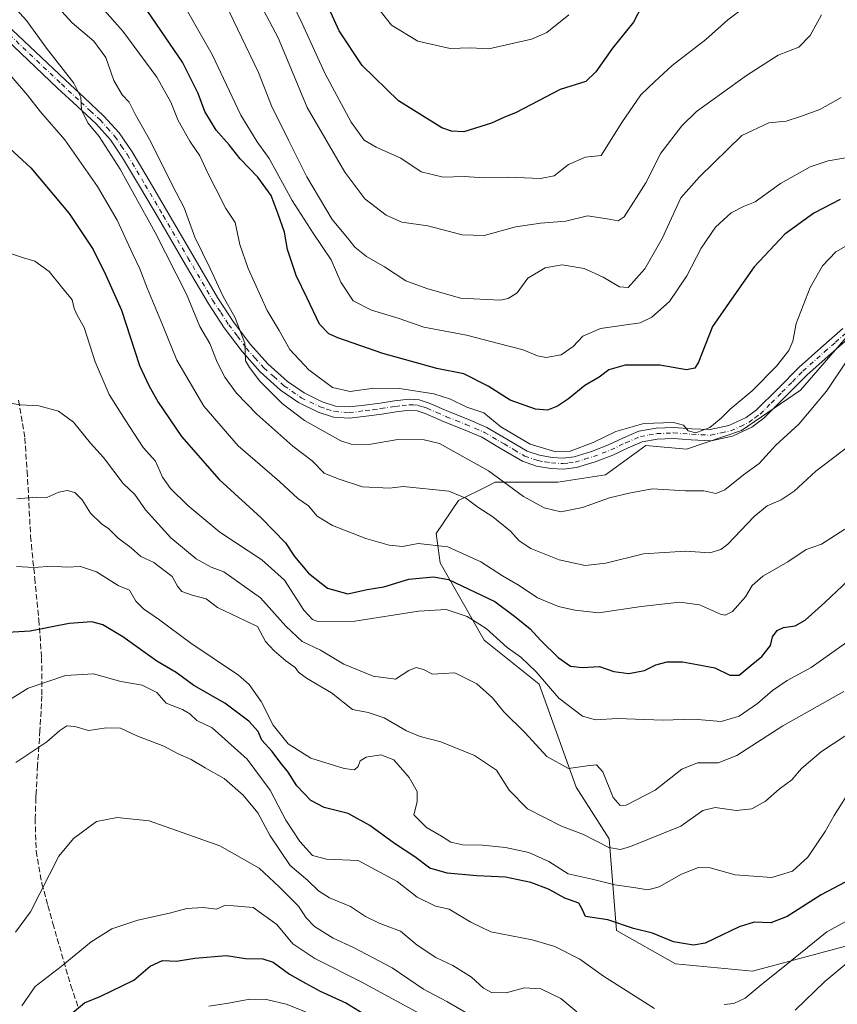
# Model space of a CAD drawing. Units: metres. Extents: x 624170 to 627615, y 4748060 to 4750436.
# Drawn here: x 626577 to 626816, y 4748626 to 4748913 of the extents above; entities that cross this region are included whole.
import ezdxf

# ---------------------------------------------------------------- set-up
doc = ezdxf.new("R2010")
doc.units = ezdxf.units.M
doc.header["$MEASUREMENT"] = 0
doc.linetypes.add('DGN Style 3', pattern=[2.307223, 1.648017, -0.659207])
doc.linetypes.add('DGN Style 4', pattern=[2.638475, 1.318413, -0.659207, 0.001648, -0.659207])
for name, color, linetype, lineweight in [('Arbolado forestal CxS', 92, 'Continuous', 0), ('Curva de nivel maestra', 30, 'Continuous', 30), ('Curva de nivel normal', 30, 'Continuous', 0), ('Pista no pavimentada Cxs', 111, 'Continuous', 0), ('Pista no pavimentada eje', 91, 'DGN Style 4', 0), ('Senda', 7, 'DGN Style 3', 0)]:
    doc.layers.add(name, color=color, linetype=linetype, lineweight=lineweight)

# ---------------------------------------------------------------- blocks, each defined once
blk = doc.blocks.new('*U9')
at = {"layer": 'Arbolado forestal CxS', "color": 92, "linetype": 'Continuous', "lineweight": 0}
blk.add_polyline3d([(626818.7509, 4748821.2225, 808.4406), (626804.7883, 4748805.1127, 806.7299), (626787.6041, 4748793.2991, 805.4794), (626771.4939, 4748787.9295, 805.1478), (626759.6799, 4748789.0037, 804.8757), (626747.8665, 4748780.4117, 806.2243), (626733.9045, 4748778.2641, 806.0824), (626715.6463, 4748778.2645, 810.4291), (626713.1679, 4748777.0253, 811.474), (626704.9063, 4748772.8947, 815.1051), (626698.4619, 4748763.2291, 818.0866), (626699.5357, 4748754.6371, 821.3577), (626712.4233, 4748732.0829, 830.8456), (626728.5327, 4748719.1947, 830.5464), (626739.2723, 4748689.1237, 835.4077), (626748.9379, 4748674.0875, 838.5082), (626751.0853, 4748647.2377, 850.0235), (626768.2681, 4748637.5713, 850.3768), (626790.8219, 4748635.4229, 852.0403), (626818.7465, 4748642.9403, 858.8509)], dxfattribs=at)

msp = doc.modelspace()

# ---------------------------------------------------------------- linework, layer by layer
at = {"layer": 'Arbolado forestal CxS', "color": 92, "linetype": 'Continuous', "lineweight": 0}
for points in [[(626818.7465, 4748642.9403, 858.8509), (626790.8219, 4748635.4229, 852.0403), (626768.2681, 4748637.5713, 850.3768), (626751.0853, 4748647.2377, 850.0235), (626748.9379, 4748674.0875, 838.5082), (626739.2723, 4748689.1237, 835.4077), (626728.5327, 4748719.1947, 830.5464), (626712.4233, 4748732.0829, 830.8456), (626699.5357, 4748754.6371, 821.3577), (626698.4619, 4748763.2291, 818.0866), (626704.9063, 4748772.8947, 815.1051), (626713.1679, 4748777.0253, 811.474), (626715.6463, 4748778.2645, 810.4291), (626733.9045, 4748778.2641, 806.0824), (626747.8665, 4748780.4117, 806.2243), (626759.6799, 4748789.0037, 804.8757), (626771.4939, 4748787.9295, 805.1478), (626787.6041, 4748793.2991, 805.4794), (626804.7883, 4748805.1127, 806.7299), (626818.7509, 4748821.2225, 808.4406)], [(626818.7509, 4748821.2225, 808.4406), (626804.7883, 4748805.1127, 806.7299), (626787.6041, 4748793.2991, 805.4794), (626771.4939, 4748787.9295, 805.1478), (626759.6799, 4748789.0037, 804.8757), (626747.8665, 4748780.4117, 806.2243), (626733.9045, 4748778.2641, 806.0824), (626715.6463, 4748778.2645, 810.4291), (626713.1679, 4748777.0253, 811.474), (626704.9063, 4748772.8947, 815.1051), (626698.4619, 4748763.2291, 818.0866), (626699.5357, 4748754.6371, 821.3577), (626712.4233, 4748732.0829, 830.8456), (626728.5327, 4748719.1947, 830.5464), (626739.2723, 4748689.1237, 835.4077), (626748.9379, 4748674.0875, 838.5082), (626751.0853, 4748647.2377, 850.0235), (626768.2681, 4748637.5713, 850.3768), (626790.8219, 4748635.4229, 852.0403)], [(626818.7509, 4748821.2225, 808.4406), (626804.7883, 4748805.1127, 806.7299), (626787.6041, 4748793.2991, 805.4794), (626771.4939, 4748787.9295, 805.1478), (626759.6799, 4748789.0037, 804.8757), (626747.8665, 4748780.4117, 806.2243), (626733.9045, 4748778.2641, 806.0824), (626715.6463, 4748778.2645, 810.4291), (626713.1679, 4748777.0253, 811.474), (626704.9063, 4748772.8947, 815.1051), (626698.4619, 4748763.2291, 818.0866), (626699.5357, 4748754.6371, 821.3577), (626712.4233, 4748732.0829, 830.8456), (626728.5327, 4748719.1947, 830.5464), (626739.2723, 4748689.1237, 835.4077), (626748.9379, 4748674.0875, 838.5082), (626751.0853, 4748647.2377, 850.0235), (626768.2681, 4748637.5713, 850.3768), (626790.8219, 4748635.4229, 852.0403)], [(626790.8219, 4748635.4229, 852.0403), (626818.7465, 4748642.9403, 858.8509)], [(626790.8219, 4748635.4229, 852.0403), (626818.7465, 4748642.9403, 858.8509)]]:
    msp.add_polyline3d(points, dxfattribs=at)
at = {"layer": 'Curva de nivel maestra', "color": 30, "linetype": 'Continuous', "lineweight": 30, "flags": 128}
for points, elevation in [([(626758.66, 4748917.7201), (626756.05, 4748912.6001), (626749.92, 4748905.0701), (626745.08, 4748898.1201), (626742.16, 4748895.3201), (626734.58, 4748892.9701), (626721.78, 4748886.1901), (626718.16, 4748884.7301), (626714.55, 4748883.1601), (626706.45, 4748880.6301), (626702.88, 4748880.7601), (626700.09, 4748881.7901), (626687.46, 4748889.6201), (626676.81, 4748899.9701), (626670.13, 4748910.1201), (626664.12, 4748923.2601)], 775), ([(626816.42, 4748860.7801), (626808.71, 4748856.7901), (626800.26, 4748850.6801), (626791.28, 4748841.1401), (626784.61, 4748831.7401), (626779.13, 4748823.7301), (626774.97, 4748813.3001), (626773.99, 4748811.5801), (626771.54, 4748811.0401), (626763.68, 4748812.4301), (626753.59, 4748812.4301), (626748.8, 4748811.0301), (626746.01, 4748808.9401), (626741.85, 4748806.5201), (626737.04, 4748802.5901), (626733.81, 4748800.4401), (626730.88, 4748799.2901), (626727.41, 4748799.5501), (626720.03, 4748802.1901), (626713.56, 4748806.2801), (626706.45, 4748809.8601), (626698.57, 4748811.4201), (626690.94, 4748813.6201), (626682.81, 4748815.8801), (626669.71, 4748820.4001), (626667.09, 4748821.5901), (626664.39, 4748824.3601), (626660.74, 4748832.0401), (626657.51, 4748838.6201), (626655.03, 4748846.1901), (626654.15, 4748851.3001), (626652.26, 4748856.5801), (626650.2, 4748862.0201), (626646.37, 4748867.3601), (626641.17, 4748872.6601), (626637.94, 4748876.7601), (626634.21, 4748881.0301), (626630.85, 4748886.5201), (626628.96, 4748891.8301), (626624.3, 4748900.9601), (626614.26, 4748915.7501)], 800), ([(626570.09, 4748879.1501), (626580.08, 4748870.0601), (626591.26, 4748856.7501), (626598.27, 4748846.2501), (626601.97, 4748838.7501), (626606.5, 4748828.4901), (626611.82, 4748812.3001), (626614.52, 4748806.5201), (626617.2, 4748801.6401), (626624.1, 4748791.5401), (626635.03, 4748779.0001), (626647.28, 4748767.8101), (626654.38, 4748760.5601), (626657.06, 4748756.5501), (626661.18, 4748751.6201), (626666.65, 4748747.2701), (626672.58, 4748745.6401), (626678.26, 4748746.8701), (626683.13, 4748747.6601), (626690.4, 4748749.8901), (626697.62, 4748750.6101), (626702.04, 4748749.8601), (626715.56, 4748743.3801), (626721.25, 4748739.0701), (626725.88, 4748735.3801), (626728.96, 4748731.9901), (626734.03, 4748726.9901), (626737.67, 4748724.4901), (626741.08, 4748724.1001), (626746.09, 4748724.3801), (626750.25, 4748722.9201), (626754.66, 4748722.3701), (626759.21, 4748723.2401), (626762.55, 4748724.8401), (626765.84, 4748725.8001), (626770.35, 4748725.7801), (626774.63, 4748724.9401), (626779.75, 4748723.9701), (626784.13, 4748721.9001), (626786.91, 4748721.8801), (626790.4, 4748724.7901), (626793.54, 4748727.3601), (626796.02, 4748730.5201), (626796.6, 4748733.0201), (626797.97, 4748734.8701), (626799.88, 4748735.7901), (626803.2, 4748736.2401), (626806.15, 4748737.9101), (626811.93, 4748743.0701), (626818.8, 4748749.6401)], 825), ([(626826.71, 4748666.0501), (626810.82, 4748657.6501), (626800.92, 4748651.3901), (626796.16, 4748649.4901), (626791.25, 4748649.7501), (626786.91, 4748648.3201), (626777, 4748643.5601), (626773.57, 4748643.0301), (626767.73, 4748643.9201), (626761.54, 4748646.5401), (626756.05, 4748647.9001), (626748.58, 4748650.3901), (626742.01, 4748651.3601), (626741.02, 4748653.4801), (626740.06, 4748655.2201), (626735.94, 4748656.7601), (626731.19, 4748659.3601), (626726.04, 4748661.2801), (626718.7, 4748662.8801), (626710.29, 4748663.2601), (626701.58, 4748664.0001), (626696.54, 4748665.5101), (626692.15, 4748668.8101), (626686.22, 4748672.6601), (626679.02, 4748677.9901), (626672.7, 4748681.4401), (626665.7, 4748683.1801), (626661.78, 4748685.2801), (626657.72, 4748689.5401), (626655.18, 4748693.5801), (626652.76, 4748696.5601), (626650.53, 4748699.5501), (626647.55, 4748702.8401), (626646.47, 4748705.3701), (626643.74, 4748708.4201), (626636.73, 4748713.6801), (626627.68, 4748718.8201), (626622.51, 4748722.6001), (626616.86, 4748726.0001), (626606.91, 4748733.0501), (626601.1, 4748736.5901), (626597.91, 4748737.4401), (626591.25, 4748736.9701), (626579.91, 4748734.6801), (626573.27, 4748734.3301)], 850), ([(626590.03, 4748621.3501), (626595.72, 4748626.1401), (626600.52, 4748628.1401), (626610.18, 4748632.8001), (626614.94, 4748636.8801), (626618.5, 4748638.4801), (626622.56, 4748638.3301), (626627.97, 4748639.1601), (626637.22, 4748639.9301), (626642.74, 4748639.1401), (626647.8, 4748639.0501), (626650.82, 4748638.0001), (626655.54, 4748634.5001), (626660.22, 4748631.9101), (626664.55, 4748629.5101), (626672.22, 4748626.0501), (626677.34, 4748622.8901)], 875)]:
    msp.add_lwpolyline(points, dxfattribs=dict(at, elevation=elevation))
at = {"layer": 'Curva de nivel normal', "color": 30, "linetype": 'Continuous', "lineweight": 0, "flags": 128}
for points, elevation in [([(626818.99, 4748788.89), (626809.26, 4748781.5), (626802.99, 4748775.64), (626799.2, 4748773.09), (626795.07, 4748771.37), (626791.25, 4748768.18), (626783.59, 4748760.17), (626781.56, 4748758.56), (626778.3, 4748757.58), (626771.26, 4748758.07), (626758.91, 4748757.28), (626747.91, 4748754.63), (626741.91, 4748753.94), (626734.29, 4748755.6), (626726.06, 4748758.9), (626722.64, 4748761.13), (626720.14, 4748763.9), (626714.94, 4748768.15), (626710.54, 4748770.96), (626707.1, 4748773.59), (626702.15, 4748775.64), (626688.79, 4748776.95), (626684.74, 4748776.45), (626676.87, 4748776.91), (626669.8, 4748779.18), (626665.73, 4748780.89), (626662.21, 4748784.44), (626656.59, 4748788.73), (626646.05, 4748798.07), (626640.08, 4748804.27), (626636.74, 4748808.93), (626634.51, 4748813.35), (626632.34, 4748818.71), (626629.44, 4748823.76), (626625.48, 4748833.18), (626616.4, 4748851.23), (626606.16, 4748869.66), (626600.05, 4748879.2), (626596.71, 4748883.2), (626594.86, 4748886.97), (626594.7, 4748890.68), (626592.65, 4748894.77), (626584.6, 4748905), (626578.76, 4748913.07), (626568.68, 4748924.21)], 815), ([(626824.25, 4748822.52), (626812.4, 4748804.82), (626804.34, 4748795.17), (626797.62, 4748789.06), (626792.7, 4748783.73), (626788.12, 4748780.38), (626782.71, 4748775.99), (626780.11, 4748774.94), (626776.58, 4748775.75), (626771.23, 4748775.72), (626761.5, 4748776.3), (626754.76, 4748775.02), (626749.05, 4748773.7), (626741.12, 4748770.84), (626734.83, 4748769.63), (626729.91, 4748770.76), (626723.9, 4748774.05), (626713.72, 4748781.54), (626699.34, 4748789.5), (626694.87, 4748790.63), (626687.26, 4748790.71), (626678.74, 4748789.24), (626673.6, 4748789.38), (626670.54, 4748790.35), (626659.92, 4748796.25), (626653.42, 4748801.24), (626646.96, 4748807.78), (626643.86, 4748811.72), (626642.74, 4748813.72), (626642.54, 4748818.85), (626639.77, 4748826.29), (626636.17, 4748832.66), (626632.47, 4748840.63), (626627.96, 4748849.78), (626624.84, 4748858.41), (626621.31, 4748865.12), (626615.08, 4748877.66), (626610.56, 4748885.72), (626608.78, 4748889.24), (626606.74, 4748891.42), (626604.34, 4748895.54), (626601.95, 4748902.35), (626598.45, 4748907.1), (626592.09, 4748912.45), (626583.96, 4748921.52)], 810), ([(626822.17, 4748849.48), (626815.09, 4748845.55), (626811.26, 4748841.49), (626807.61, 4748835.08), (626803.56, 4748824.64), (626802.52, 4748819.46), (626801.37, 4748816.7), (626797.77, 4748812.1), (626790.69, 4748804.91), (626784.28, 4748799.62), (626781.67, 4748796.9), (626778.34, 4748794.24), (626774.19, 4748792.62), (626771.99, 4748793.26), (626770.64, 4748794.9), (626767.72, 4748795.68), (626759.03, 4748795.4), (626750.91, 4748793.01), (626744.25, 4748789.86), (626737.53, 4748787.33), (626733.32, 4748787.11), (626725.84, 4748789.34), (626717.28, 4748794.43), (626712.37, 4748798.53), (626707.36, 4748800.18), (626702.64, 4748802.47), (626697.71, 4748804.02), (626687.71, 4748805.63), (626680.25, 4748805.68), (626673.28, 4748804.72), (626668.12, 4748805.95), (626661.25, 4748811.07), (626655.68, 4748817.05), (626652.54, 4748822.53), (626649.03, 4748828.44), (626643.51, 4748840.69), (626641.1, 4748847.68), (626639.69, 4748854.13), (626636.98, 4748858.22), (626634.11, 4748863.93), (626631.7, 4748868.52), (626629.41, 4748873.56), (626626.48, 4748877.85), (626623.04, 4748883.94), (626620.98, 4748889.25), (626616.88, 4748896.58), (626606.9, 4748909.95), (626597.74, 4748920.45)], 805), ([(626622.75, 4748921.24), (626632.99, 4748903.22), (626641.37, 4748885.48), (626646.12, 4748877.68), (626649.64, 4748872.77), (626656.41, 4748860.56), (626662.45, 4748850.94), (626667.71, 4748843.2), (626670.55, 4748836.7), (626674.17, 4748831.25), (626679.49, 4748828.5), (626687.64, 4748826.07), (626694.81, 4748823.51), (626707.3, 4748821.18), (626716.58, 4748818.74), (626723.85, 4748816.92), (626727.97, 4748815.13), (626730.58, 4748814.63), (626734.9, 4748815.42), (626738.43, 4748817.87), (626741.23, 4748820.94), (626746.41, 4748823.16), (626758.01, 4748824.84), (626761.41, 4748826.46), (626766.51, 4748831.01), (626771.6, 4748838.48), (626775.77, 4748846.59), (626780, 4748852.77), (626784.56, 4748856.88), (626788.12, 4748858.75), (626791.54, 4748860.1), (626798.91, 4748865.54), (626807.58, 4748870.4), (626812.91, 4748872.11), (626818.58, 4748873.05)], 795), ([(626654.96, 4748921.22), (626659.28, 4748912.22), (626665.94, 4748897.76), (626673.64, 4748883.46), (626677.35, 4748878.18), (626680.92, 4748876.08), (626688.07, 4748872.9), (626694.06, 4748868.88), (626700.44, 4748867.37), (626706.55, 4748867.51), (626712.47, 4748867.17), (626719.55, 4748867.35), (626728.91, 4748866.99), (626732.91, 4748867.76), (626737.01, 4748871.01), (626741.99, 4748873.15), (626746.58, 4748873.65), (626752.58, 4748883.34), (626758.22, 4748891.38), (626762.31, 4748895.27), (626767.3, 4748899.95), (626777.15, 4748907.6), (626783.57, 4748913.28), (626790.25, 4748918.4)], 780), ([(626737.16, 4748914.72), (626730.68, 4748909.63), (626726.29, 4748907.7), (626713.79, 4748904.85), (626708.37, 4748905.11), (626702.52, 4748904.92), (626693.08, 4748907.05), (626685.33, 4748911.72), (626678.77, 4748920.21)], 770), ([(626816.68, 4748890.65), (626810.42, 4748887.07), (626804.83, 4748885.08), (626800.58, 4748883.75), (626795.58, 4748883.22), (626787.7, 4748879.53), (626775.28, 4748867.4), (626769.85, 4748861.3), (626764.43, 4748849.4), (626759.36, 4748840.59), (626754.52, 4748835.07), (626751.95, 4748835.29), (626747.18, 4748838.17), (626741.62, 4748840.64), (626735.18, 4748841.77), (626730.25, 4748840.82), (626725.18, 4748837.86), (626722.03, 4748833.6), (626719.44, 4748831.87), (626717.09, 4748831.45), (626705.54, 4748831.98), (626695.7, 4748834.86), (626689.57, 4748837.06), (626683.33, 4748841.15), (626678.03, 4748844.19), (626674.7, 4748846.86), (626672.52, 4748849.63), (626668.03, 4748855.01), (626660.62, 4748867.4), (626655.32, 4748878.14), (626650.38, 4748888.21), (626646.49, 4748897.92), (626641.55, 4748908.2), (626636.97, 4748917.79)], 790), ([(626810.9, 4748914.77), (626807.6, 4748908.69), (626804.31, 4748905.32), (626798.31, 4748902.98), (626789.04, 4748897.09), (626774.41, 4748886.55), (626770.12, 4748882.3), (626764.05, 4748874.4), (626759.64, 4748865.73), (626753.29, 4748855.74), (626751.51, 4748854.57), (626748.37, 4748855.13), (626742.61, 4748856.01), (626736.25, 4748854.46), (626728.91, 4748853.94), (626721.68, 4748852.85), (626712.43, 4748850.3), (626705.97, 4748850.46), (626696.02, 4748853.17), (626688.35, 4748854.24), (626683.78, 4748856.23), (626677.62, 4748860.98), (626671.75, 4748868.77), (626660.79, 4748887.74), (626656.42, 4748898.05), (626652.26, 4748908), (626647.16, 4748917.74)], 785), ([(626817.77, 4748764.5), (626810.96, 4748760.16), (626806.47, 4748758.57), (626801.14, 4748754.98), (626793.8, 4748750.83), (626790.69, 4748748.1), (626788.69, 4748744.72), (626784.98, 4748740.46), (626782.81, 4748739.39), (626781.4, 4748739.67), (626775.31, 4748742.46), (626769.52, 4748743.21), (626758.31, 4748741.96), (626745.91, 4748740.04), (626738.91, 4748740.82), (626734.11, 4748741.88), (626728.05, 4748744.49), (626722.68, 4748748.02), (626717.82, 4748750.85), (626711.49, 4748754.98), (626701.83, 4748759.32), (626693.18, 4748760.35), (626688.62, 4748759.49), (626684.67, 4748759.84), (626677.84, 4748761.82), (626668.12, 4748765.57), (626663.7, 4748768.35), (626661.12, 4748771.35), (626658.05, 4748773.52), (626652.68, 4748778.4), (626640.62, 4748788.84), (626630.59, 4748800.46), (626622.67, 4748813.92), (626618.54, 4748824.2), (626614.09, 4748834.7), (626611.87, 4748840.54), (626609.8, 4748844.83), (626605.28, 4748854.79), (626599.51, 4748864.66), (626589.96, 4748878.21), (626582.91, 4748886.42), (626579.11, 4748891.27), (626573.69, 4748897.52)], 820), ([(626573.25, 4748845.34), (626577.95, 4748843.76), (626581.25, 4748842.79), (626585.38, 4748839.82), (626589, 4748835.29), (626592.11, 4748831.55), (626592.67, 4748829.02), (626593.57, 4748827.05), (626595.65, 4748823.4), (626598.88, 4748813.44), (626602.9, 4748803.89), (626607.61, 4748796.44), (626612.9, 4748788.4), (626616.43, 4748784.4), (626618.5, 4748779.74), (626620.82, 4748776.4), (626625.92, 4748771.47), (626635.22, 4748763.67), (626647.54, 4748755.53), (626654.1, 4748749.62), (626659.82, 4748740.87), (626662.31, 4748738.09), (626663.88, 4748737.56), (626674.7, 4748737.62), (626693.25, 4748740.61), (626701.35, 4748741.02), (626707.47, 4748738.98), (626712.98, 4748735.48), (626719.1, 4748729.99), (626723.16, 4748727.12), (626727.66, 4748722.82), (626734.24, 4748715.16), (626741.12, 4748709.89), (626744.92, 4748708.81), (626751.29, 4748709.24), (626764.74, 4748708.77), (626773.53, 4748709.02), (626781.65, 4748708.36), (626786.91, 4748709.86), (626792.25, 4748713.62), (626796.58, 4748717.42), (626800.91, 4748720.28), (626807.91, 4748724.14), (626819.96, 4748732.72)], 830), ([(626817.47, 4748717.06), (626799.61, 4748707.02), (626786.24, 4748698.39), (626780.76, 4748696.25), (626774.77, 4748696.26), (626770.1, 4748694.39), (626762.32, 4748688.3), (626753.86, 4748683.92), (626752.17, 4748683.8), (626750.05, 4748686.15), (626747.12, 4748693.61), (626745.23, 4748695.72), (626742.55, 4748695.38), (626737.07, 4748694.63), (626730.7, 4748698.12), (626724.44, 4748705), (626718.17, 4748711.2), (626714.91, 4748715.24), (626710.33, 4748719.37), (626703.82, 4748722.51), (626700.41, 4748722.36), (626697.39, 4748722.19), (626694.7, 4748723.5), (626692.58, 4748724.06), (626690.41, 4748723.19), (626686.58, 4748720.69), (626679.97, 4748721.53), (626671.41, 4748725.1), (626664.68, 4748729.18), (626659.26, 4748731.73), (626654.51, 4748736.2), (626647.1, 4748744.48), (626636.38, 4748752.07), (626632.74, 4748753.37), (626628.29, 4748755.83), (626620.91, 4748762.03), (626613.54, 4748770.15), (626610.44, 4748774.63), (626607.06, 4748777.88), (626601.31, 4748785.47), (626597.52, 4748789.68), (626592.55, 4748795.73), (626588.13, 4748799.03), (626582.41, 4748800.52), (626576.98, 4748800.88), (626573.45, 4748801.46)], 835), ([(626821.14, 4748706.32), (626810.93, 4748699.59), (626805.09, 4748694.56), (626802.25, 4748691.29), (626798.58, 4748688.56), (626794.58, 4748685.02), (626790.58, 4748682.86), (626785.98, 4748682.32), (626779.87, 4748683.17), (626776.32, 4748682.34), (626769.82, 4748677.71), (626755.14, 4748671.81), (626752.27, 4748670.97), (626748.84, 4748671.51), (626741.47, 4748675.33), (626734.97, 4748677.78), (626725.12, 4748682.86), (626719.74, 4748688.3), (626716.07, 4748694.1), (626709.59, 4748698.38), (626699.76, 4748702.43), (626693.78, 4748703.92), (626689.71, 4748705.64), (626683.25, 4748709.45), (626678.52, 4748710.96), (626673.98, 4748711.83), (626667.87, 4748716.7), (626660.55, 4748721.04), (626658.22, 4748722.7), (626657.23, 4748724.15), (626654.48, 4748726.02), (626651.09, 4748729.01), (626648.54, 4748731.7), (626646.22, 4748736.04), (626642.75, 4748737.72), (626634.58, 4748741.65), (626631.27, 4748744.12), (626627.17, 4748745.23), (626624.18, 4748746.31), (626622.85, 4748747.82), (626621.32, 4748750.73), (626615.95, 4748754.78), (626612.2, 4748756.5), (626609.31, 4748759.05), (626605.58, 4748761.86), (626602.86, 4748764.61), (626600.74, 4748766.1), (626597.52, 4748769.24), (626595.04, 4748773.09), (626592.88, 4748775.19), (626590.64, 4748775.84), (626588.25, 4748775.28), (626584.76, 4748773.74), (626581.68, 4748773.86), (626575.97, 4748773.36)], 840), ([(626819.78, 4748689.07), (626814.67, 4748680.9), (626812.01, 4748676.17), (626806.94, 4748668.7), (626802.44, 4748664.58), (626796.39, 4748662.77), (626785.75, 4748663.57), (626778.42, 4748665.57), (626775.05, 4748665.73), (626770.07, 4748663.7), (626763.55, 4748660.06), (626760.25, 4748659.11), (626756.72, 4748659.76), (626750.62, 4748660.62), (626743.92, 4748662.28), (626736.97, 4748663.79), (626731.28, 4748667.44), (626725.47, 4748670.06), (626718.65, 4748671.55), (626711.94, 4748672.2), (626706.2, 4748672.32), (626702.72, 4748673.06), (626699.94, 4748674.87), (626695.61, 4748677.36), (626691.9, 4748681.07), (626692.91, 4748684.85), (626692.91, 4748687.92), (626690.53, 4748692.02), (626686.04, 4748697.18), (626682.22, 4748698.63), (626678.02, 4748697.91), (626676.22, 4748696.87), (626675.61, 4748695.23), (626674.6, 4748694.18), (626671.53, 4748694.6), (626661.8, 4748697.67), (626655.21, 4748701.78), (626650.86, 4748707.31), (626647.32, 4748714.13), (626643.81, 4748719.11), (626640.74, 4748721.9), (626626.77, 4748731.26), (626617.38, 4748738.26), (626612.93, 4748741.28), (626610.71, 4748743.52), (626608.86, 4748746.66), (626605.6, 4748748.05), (626599.24, 4748752.05), (626594.58, 4748753.63), (626590.58, 4748753.45), (626586.25, 4748753.69), (626580.91, 4748753.34), (626575.91, 4748753.57)], 845), ([(626569.85, 4748712.24), (626579.25, 4748718.03), (626584.73, 4748719.95), (626590.17, 4748721.74), (626598.39, 4748722.29), (626606.29, 4748720.06), (626612.55, 4748718.98), (626616.86, 4748716.82), (626619.62, 4748713.65), (626624.31, 4748711.8), (626626.46, 4748710.62), (626628.5, 4748708.65), (626632.98, 4748706.47), (626643.25, 4748697.36), (626649.9, 4748688.3), (626654.54, 4748679.52), (626658.57, 4748673.31), (626662.35, 4748669.17), (626666.39, 4748668.13), (626675.62, 4748667.72), (626686.98, 4748661.58), (626692.91, 4748657.04), (626698.25, 4748654.4), (626702.25, 4748653.53), (626708.52, 4748649.74), (626714.34, 4748646.87), (626726.45, 4748644.59), (626733.02, 4748642.63), (626740.37, 4748638.91), (626747.3, 4748633.96), (626762.14, 4748624.5)], 855), ([(626575.69, 4748696.32), (626584.69, 4748702.38), (626588.52, 4748705.75), (626590.58, 4748707.04), (626592.91, 4748706.92), (626596.91, 4748705.7), (626602.19, 4748706.52), (626606.24, 4748706.36), (626611.03, 4748704.19), (626618.92, 4748701.08), (626622.87, 4748699.03), (626626.84, 4748697.28), (626630.98, 4748694.77), (626636.53, 4748691.64), (626642.05, 4748686.84), (626646.31, 4748681.64), (626649.94, 4748674.98), (626655.76, 4748666.31), (626660.92, 4748661.84), (626664.04, 4748658.86), (626667.3, 4748656.8), (626673.39, 4748654.32), (626677.79, 4748651.38), (626681.78, 4748649.44), (626687.99, 4748647.05), (626692.91, 4748643.02), (626698.31, 4748639.36), (626703.26, 4748637.06), (626708.73, 4748633.69), (626712.28, 4748630.41), (626714.61, 4748629.14), (626718.82, 4748629.11), (626724.17, 4748630.54), (626729.01, 4748630.27), (626734.82, 4748627.46), (626739.52, 4748623.51)], 860), ([(626709.86, 4748621.69), (626701.54, 4748626.5), (626694.72, 4748630.14), (626685.53, 4748636.38), (626674.27, 4748642.29), (626668.3, 4748645), (626662.93, 4748648.42), (626660.46, 4748650.95), (626658.2, 4748654.36), (626652.53, 4748660.02), (626646.7, 4748665.5), (626635.22, 4748672.04), (626614.58, 4748679.3), (626605.25, 4748680.31), (626599.27, 4748679.12), (626592.47, 4748674.18), (626588.19, 4748669.02), (626580, 4748652.74), (626575.55, 4748646.8)], 865), ([(626577.46, 4748625.3), (626581.32, 4748630.9), (626588.91, 4748636.72), (626597.7, 4748643.95), (626603.73, 4748647.76), (626611.26, 4748650.28), (626620.59, 4748652.3), (626625.64, 4748653.66), (626630.37, 4748653.97), (626634.25, 4748653.52), (626636.58, 4748654.57), (626639.27, 4748654.51), (626645, 4748654.01), (626651.89, 4748649.04), (626656.6, 4748643.42), (626662.95, 4748639.1), (626676.47, 4748632.29), (626705.01, 4748616.81)], 870), ([(626782.51, 4748625.7), (626785.3, 4748625.93), (626788.63, 4748627.51), (626793.3, 4748631.44), (626801.24, 4748637.74), (626812.46, 4748646.91), (626827.01, 4748654.74)], 855), ([(626803.26, 4748624), (626811.87, 4748632.38), (626819.54, 4748638.74)], 860), ([(626632.04, 4748625.22), (626637.76, 4748626.09), (626644.04, 4748627.23), (626648.91, 4748627.17), (626654.59, 4748625.73), (626660.7, 4748623.34)], 880)]:
    msp.add_lwpolyline(points, dxfattribs=dict(at, elevation=elevation))
at = {"layer": 'Pista no pavimentada Cxs', "color": 111, "linetype": 'Continuous', "lineweight": 0}
for points in [[(626572.8801, 4748912.0801, 822.5615), (626590.1001, 4748895.7601, 819.1123), (626595.7601, 4748890.4901, 817.7792), (626601.4201, 4748885.2001, 817.5542), (626605.8801, 4748880.2701, 816.0401), (626609.6201, 4748874.7701, 816.234), (626614.8801, 4748865.8801, 816.0407), (626620.1101, 4748856.9801, 817.1509), (626627.3401, 4748844.5901, 816.1998), (626634.5801, 4748832.2101, 815.2616), (626639.1801, 4748825.1901, 814.2058), (626644.2401, 4748818.4501, 812.7719), (626649.2801, 4748812.8001, 814.0786), (626654.9901, 4748807.7001, 811.8229), (626659.8401, 4748804.3201, 811.3229), (626665.1701, 4748801.7501, 813.5289), (626669.0301, 4748800.4801, 814.4865), (626672.9701, 4748800.2101, 814.0153), (626677.5201, 4748800.7701, 814.4943), (626682.0601, 4748801.3601, 809.9746), (626686.2901, 4748801.9801, 807.8389), (626690.5101, 4748802.5101, 809.4608), (626693.4601, 4748802.3001, 811.6816), (626696.3401, 4748801.3701, 812.9275), (626702.0301, 4748798.8701, 810.3453), (626707.6801, 4748796.6301, 809.483), (626713.2301, 4748794.2601, 808.3382), (626719.0501, 4748790.8301, 809.7102), (626724.9401, 4748787.3501, 806.341), (626728.5401, 4748786.1301, 807.1512), (626732.2401, 4748785.4901, 808.8283), (626735.4801, 4748785.2901, 808.2178), (626738.7001, 4748785.6801, 807.6485), (626743.7801, 4748787.2501, 805.2085), (626748.7501, 4748789.1401, 805.8569), (626753.1001, 4748791.2301, 805.8159), (626757.5801, 4748793.1701, 805.4828), (626762.6301, 4748794.0501, 805.2274), (626767.6901, 4748794.2601, 805.558), (626773.0701, 4748793.8601, 809.0122), (626778.4501, 4748793.6201, 809.3369), (626783.8701, 4748794.7701, 810.6198), (626788.9301, 4748797.1401, 812.3177), (626791.9501, 4748799.3801, 814.4305), (626798.2301, 4748805.6501, 809.4019), (626804.3701, 4748811.8601, 809.1846), (626810.7501, 4748817.5301, 809.4887), (626817.1701, 4748823.1801, 809.3687)], [(626572.8801, 4748912.0801, 822.5615), (626590.1001, 4748895.7601, 819.1123), (626595.7601, 4748890.4901, 817.7792), (626601.4201, 4748885.2001, 817.5542), (626605.8801, 4748880.2701, 816.0401), (626609.6201, 4748874.7701, 816.234), (626614.8801, 4748865.8801, 816.0407), (626620.1101, 4748856.9801, 817.1509), (626627.3401, 4748844.5901, 816.1998), (626634.5801, 4748832.2101, 815.2616), (626639.1801, 4748825.1901, 814.2058), (626644.2401, 4748818.4501, 812.7719), (626649.2801, 4748812.8001, 814.0786), (626654.9901, 4748807.7001, 811.8229), (626659.8401, 4748804.3201, 811.3229), (626665.1701, 4748801.7501, 813.5289), (626669.0301, 4748800.4801, 814.4865), (626672.9701, 4748800.2101, 814.0153), (626677.5201, 4748800.7701, 814.4943), (626682.0601, 4748801.3601, 809.9746), (626686.2901, 4748801.9801, 807.8389), (626690.5101, 4748802.5101, 809.4608), (626693.4601, 4748802.3001, 811.6816), (626696.3401, 4748801.3701, 812.9275), (626702.0301, 4748798.8701, 810.3453), (626707.6801, 4748796.6301, 809.483), (626713.2301, 4748794.2601, 808.3382), (626719.0501, 4748790.8301, 809.7102), (626724.9401, 4748787.3501, 806.341), (626728.5401, 4748786.1301, 807.1512), (626732.2401, 4748785.4901, 808.8283), (626735.4801, 4748785.2901, 808.2178), (626738.7001, 4748785.6801, 807.6485), (626743.7801, 4748787.2501, 805.2085), (626748.7501, 4748789.1401, 805.8569), (626753.1001, 4748791.2301, 805.8159), (626757.5801, 4748793.1701, 805.4828), (626762.6301, 4748794.0501, 805.2274), (626767.6901, 4748794.2601, 805.558), (626773.0701, 4748793.8601, 809.0122), (626778.4501, 4748793.6201, 809.3369), (626783.8701, 4748794.7701, 810.6198), (626788.9301, 4748797.1401, 812.3177), (626791.9501, 4748799.3801, 814.4305), (626798.2301, 4748805.6501, 809.4019), (626804.3701, 4748811.8601, 809.1846), (626810.7501, 4748817.5301, 809.4887), (626817.1701, 4748823.1801, 809.3687)], [(626819.3201, 4748820.7501, 813.5462), (626812.9101, 4748815.0901, 810.484), (626806.6101, 4748809.4901, 811.2108), (626800.5401, 4748803.3601, 810.7132), (626794.0801, 4748796.9001, 816.277), (626790.6001, 4748794.3301, 815.05), (626784.9101, 4748791.6701, 809.7449), (626778.7201, 4748790.3501, 809.1066), (626772.8801, 4748790.6101, 810.1094), (626767.6401, 4748791.0001, 806.942), (626762.9701, 4748790.8101, 806.3993), (626758.5201, 4748790.0301, 805.8545), (626754.4501, 4748788.2701, 805.6165), (626750.0301, 4748786.1501, 806.2262), (626744.8401, 4748784.1801, 807.3506), (626739.3901, 4748782.4901, 807.3245), (626735.5801, 4748782.0201, 807.0561), (626731.8601, 4748782.2501, 806.4091), (626727.7301, 4748782.9601, 806.2205), (626723.5801, 4748784.3701, 806.4392), (626717.4001, 4748788.0301, 806.7275), (626711.7601, 4748791.3501, 806.6563), (626706.4401, 4748793.6301, 807.6903), (626700.7801, 4748795.8601, 808.935), (626695.1801, 4748798.3301, 809.4256), (626692.8301, 4748799.0801, 809.4922), (626690.6001, 4748799.2501, 809.0089), (626686.7301, 4748798.7601, 808.4603), (626682.5101, 4748798.1401, 808.6029), (626677.9301, 4748797.5401, 810.6568), (626673.0601, 4748796.9401, 810.9036), (626668.4101, 4748797.2601, 811.17), (626663.9501, 4748798.7201, 811.3821), (626658.1901, 4748801.5001, 810.7516), (626652.9701, 4748805.1401, 811.9279), (626646.9801, 4748810.5001, 813.5518), (626641.7201, 4748816.3901, 813.022), (626636.5101, 4748823.3201, 813.9266), (626631.8101, 4748830.5001, 814.2968), (626624.5301, 4748842.9501, 818.0893), (626617.3101, 4748855.3301, 817.5331), (626612.0801, 4748864.2301, 815.8394), (626606.8701, 4748873.0301, 816.5389), (626603.3101, 4748878.2501, 817.0525), (626599.1001, 4748882.9201, 817.6677), (626593.5401, 4748888.1101, 817.6174), (626587.8701, 4748893.3901, 818.72), (626570.6501, 4748909.7101, 821.5984)], [(626819.3201, 4748820.7501, 813.5462), (626812.9101, 4748815.0901, 810.484), (626806.6101, 4748809.4901, 811.2108), (626800.5401, 4748803.3601, 810.7132), (626794.0801, 4748796.9001, 816.277), (626790.6001, 4748794.3301, 815.05), (626784.9101, 4748791.6701, 809.7449), (626778.7201, 4748790.3501, 809.1066), (626772.8801, 4748790.6101, 810.1094), (626767.6401, 4748791.0001, 806.942), (626762.9701, 4748790.8101, 806.3993), (626758.5201, 4748790.0301, 805.8545), (626754.4501, 4748788.2701, 805.6165), (626750.0301, 4748786.1501, 806.2262), (626744.8401, 4748784.1801, 807.3506), (626739.3901, 4748782.4901, 807.3245), (626735.5801, 4748782.0201, 807.0561), (626731.8601, 4748782.2501, 806.4091), (626727.7301, 4748782.9601, 806.2205), (626723.5801, 4748784.3701, 806.4392), (626717.4001, 4748788.0301, 806.7275), (626711.7601, 4748791.3501, 806.6563), (626706.4401, 4748793.6301, 807.6903), (626700.7801, 4748795.8601, 808.935), (626695.1801, 4748798.3301, 809.4256), (626692.8301, 4748799.0801, 809.4922), (626690.6001, 4748799.2501, 809.0089), (626686.7301, 4748798.7601, 808.4603), (626682.5101, 4748798.1401, 808.6029), (626677.9301, 4748797.5401, 810.6568), (626673.0601, 4748796.9401, 810.9036), (626668.4101, 4748797.2601, 811.17), (626663.9501, 4748798.7201, 811.3821), (626658.1901, 4748801.5001, 810.7516), (626652.9701, 4748805.1401, 811.9279), (626646.9801, 4748810.5001, 813.5518), (626641.7201, 4748816.3901, 813.022), (626636.5101, 4748823.3201, 813.9266), (626631.8101, 4748830.5001, 814.2968), (626624.5301, 4748842.9501, 818.0893), (626617.3101, 4748855.3301, 817.5331), (626612.0801, 4748864.2301, 815.8394), (626606.8701, 4748873.0301, 816.5389), (626603.3101, 4748878.2501, 817.0525), (626599.1001, 4748882.9201, 817.6677), (626593.5401, 4748888.1101, 817.6174), (626587.8701, 4748893.3901, 818.72), (626570.6501, 4748909.7101, 821.5984)]]:
    msp.add_polyline3d(points, dxfattribs=at)
at = {"layer": 'Pista no pavimentada eje', "color": 91, "linetype": 'DGN Style 4', "lineweight": 0}
msp.add_polyline3d([(626571.7651, 4748910.8951, 821.7484), (626588.9851, 4748894.5751, 818.7148), (626594.6501, 4748889.3001, 817.5461), (626597.4301, 4748886.7051, 817.5235), (626600.2601, 4748884.0601, 817.3798), (626602.3651, 4748881.7251, 816.1365), (626604.5951, 4748879.2601, 816.4337), (626606.4651, 4748876.5101, 816.2121), (626608.2451, 4748873.9001, 815.9511), (626613.4801, 4748865.0551, 815.5468), (626618.7101, 4748856.1551, 816.9453), (626625.9351, 4748843.7701, 816.8916), (626633.1951, 4748831.3551, 813.9083), (626635.4951, 4748827.8451, 814.7654), (626637.8451, 4748824.2551, 813.4556), (626640.3751, 4748820.8851, 813.2213), (626642.9801, 4748817.4201, 812.0366), (626645.5001, 4748814.5951, 813.101), (626648.1301, 4748811.6501, 813.3464), (626650.9851, 4748809.1001, 813.1156), (626653.9801, 4748806.4201, 811.5907), (626659.0151, 4748802.9101, 810.0074), (626664.5601, 4748800.2351, 812.2403), (626666.4901, 4748799.6001, 813.0192), (626668.7201, 4748798.8701, 812.6869), (626673.0151, 4748798.5751, 812.1195), (626677.7251, 4748799.1551, 812.5186), (626679.9951, 4748799.4501, 810.9941), (626682.2851, 4748799.7501, 809.2234), (626686.5101, 4748800.3701, 808.1054), (626688.4451, 4748800.6151, 808.1977), (626690.5551, 4748800.8801, 809.2433), (626691.6701, 4748800.7951, 809.7951), (626693.1451, 4748800.6901, 810.5042), (626694.5851, 4748800.2251, 810.8819), (626695.7601, 4748799.8501, 811.0326), (626698.6051, 4748798.6001, 810.0788), (626701.4051, 4748797.3651, 808.7152), (626704.2351, 4748796.2501, 808.8738), (626707.0601, 4748795.1301, 808.469), (626709.7201, 4748793.9901, 807.6017), (626712.4951, 4748792.8051, 806.4532), (626718.2251, 4748789.4301, 808.0711), (626721.1701, 4748787.6901, 806.3456), (626724.2601, 4748785.8601, 806.3427), (626728.1351, 4748784.5451, 806.5757), (626730.2001, 4748784.1901, 807.0763), (626732.0501, 4748783.8701, 807.3094), (626735.5301, 4748783.6551, 807.0795), (626737.1401, 4748783.8501, 807.1203), (626739.0451, 4748784.0851, 807.3356), (626741.7701, 4748784.9301, 807.0559), (626744.3101, 4748785.7151, 806.3007), (626749.3901, 4748787.6451, 805.2446), (626753.7751, 4748789.7501, 805.661), (626758.0501, 4748791.6001, 805.4119), (626760.5751, 4748792.0401, 805.3983), (626762.8001, 4748792.4301, 805.1855), (626767.6651, 4748792.6301, 805.3211), (626772.9751, 4748792.2351, 808.5632), (626778.5851, 4748791.9851, 808.2054), (626781.6801, 4748792.6451, 807.6877), (626784.3901, 4748793.2201, 809.2031), (626787.2351, 4748794.5501, 810.6274), (626789.7651, 4748795.7351, 813.5112), (626791.5051, 4748797.0201, 814.9866), (626793.0151, 4748798.1401, 815.3685), (626796.2451, 4748801.3701, 811.3108), (626799.3851, 4748804.5051, 809.8089), (626802.4201, 4748807.5701, 808.6084), (626805.4901, 4748810.6751, 809.8362), (626811.8301, 4748816.3101, 809.662), (626815.0401, 4748819.1351, 810.4896), (626818.2451, 4748821.9651, 810.8921)], dxfattribs=at)
at = {"layer": 'Senda', "color": 7, "linetype": 'DGN Style 3', "lineweight": 0}
msp.add_polyline3d([(626576.4901, 4748802.1701, 842.4184), (626578.3201, 4748791.1201, 842.8367), (626578.9601, 4748781.4101, 845.6941), (626579.2701, 4748776.7901, 845.2539), (626579.9801, 4748762.4501, 850.571), (626580.2301, 4748759.9801, 849.1313), (626581.2101, 4748750.1701, 852.1473), (626582.4101, 4748738.0301, 855.6681), (626583.2051, 4748726.9901, 857.6079), (626583.3101, 4748715.8601, 860.1817), (626583.0401, 4748711.3501, 861.9262), (626582.7101, 4748705.7301, 863.5323), (626582.0301, 4748695.4401, 867.0472), (626581.6301, 4748687.7101, 870.5179), (626581.5601, 4748685.9901, 870.6983), (626581.3201, 4748679.9601, 870.2304), (626581.6201, 4748670.4501, 871.4062), (626583.3101, 4748660.9501, 874.3852), (626585.0701, 4748654.5401, 876.4363), (626586.5001, 4748649.3401, 877.9802), (626591.7401, 4748631.1201, 876.0321), (626593.8701, 4748624.9801, 878.9437)], dxfattribs=at)

# ---------------------------------------------------------------- block references
at = {"layer": 'Arbolado forestal CxS', "color": 92, "linetype": 'Continuous', "lineweight": 0}
msp.add_blockref('*U9', (0, 0), dxfattribs=at)

doc.saveas('drawing.dxf')
